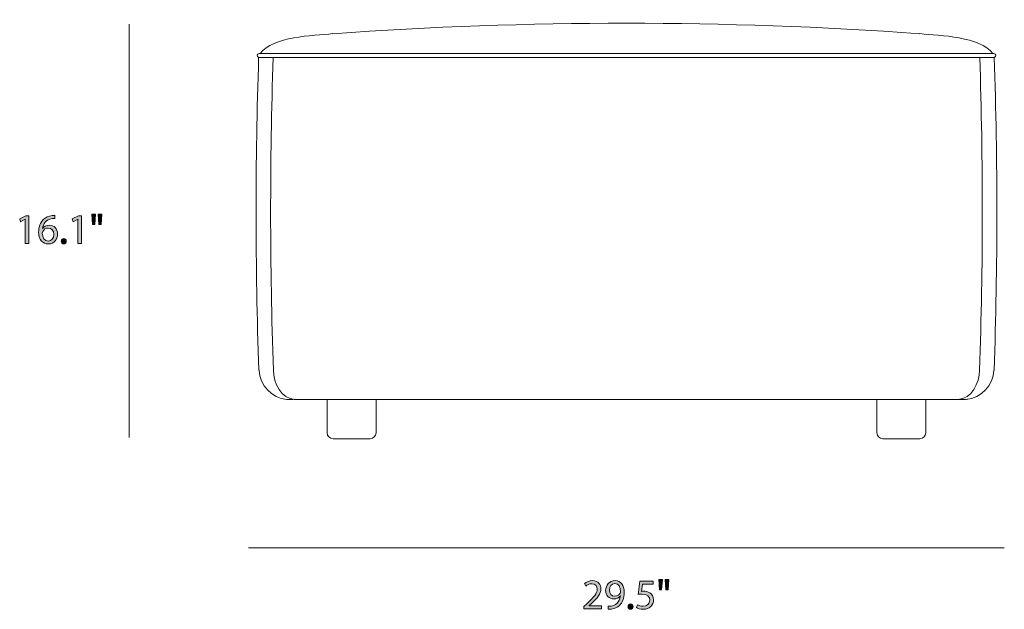
# Model space of a CAD drawing. Units: millimetres. Extents: x 10 to 291, y -178 to -10.
# Drawn here: x 15 to 112, y -143 to -84 of the extents above; entities that cross this region are included whole.
import ezdxf

# ---------------------------------------------------------------- set-up
doc = ezdxf.new("R2010")
doc.units = ezdxf.units.MM
doc.header["$MEASUREMENT"] = 0
doc.layers.add('Layer 5', color=7, linetype='Continuous', lineweight=0)

# ---------------------------------------------------------------- blocks, each defined once
blk = doc.blocks.new('Block_9')
at = {"layer": 'Layer 5', "transparency": 33554687}
h = blk.add_hatch(color=7, dxfattribs=at)
h.dxf.hatch_style = 2
edge = h.paths.add_edge_path()
edge.add_spline(control_points=[(15.34, -103.839), (15.34, -103.839), (15.331, -103.839), (15.331, -103.839), (15.331, -103.839), (14.853, -104.097), (14.853, -104.097), (14.853, -104.097), (14.781, -103.814), (14.781, -103.814), (14.781, -103.814), (15.382, -103.492), (15.382, -103.492), (15.382, -103.492), (15.699, -103.492), (15.699, -103.492), (15.699, -103.492), (15.699, -106.243), (15.699, -106.243), (15.699, -106.243), (15.34, -106.243), (15.34, -106.243), (15.34, -106.243), (15.34, -103.839), (15.34, -103.839)], knot_values=[0, 0, 0, 0, 1, 1, 1, 2, 2, 2, 3, 3, 3, 4, 4, 4, 5, 5, 5, 6, 6, 6, 7, 7, 7, 8, 8, 8, 8], degree=3, periodic=0)
h = blk.add_hatch(color=7, dxfattribs=at)
h.dxf.hatch_style = 2
edge = h.paths.add_edge_path()
edge.add_spline(control_points=[(18.167, -105.341), (18.167, -104.948), (17.943, -104.711), (17.6, -104.711), (17.376, -104.711), (17.168, -104.85), (17.067, -105.049), (17.042, -105.092), (17.025, -105.147), (17.025, -105.214), (17.033, -105.667), (17.24, -106.001), (17.63, -106.001), (17.951, -106.001), (18.167, -105.735), (18.167, -105.341)], knot_values=[0, 0, 0, 0, 1, 1, 1, 2, 2, 2, 3, 3, 3, 4, 4, 4, 5, 5, 5, 5], degree=3, periodic=0)
edge = h.paths.add_edge_path()
edge.add_spline(control_points=[(18.273, -103.755), (18.197, -103.75), (18.099, -103.755), (17.994, -103.772), (17.41, -103.869), (17.101, -104.296), (17.037, -104.749), (17.037, -104.749), (17.05, -104.749), (17.05, -104.749), (17.181, -104.575), (17.41, -104.432), (17.714, -104.432), (18.201, -104.432), (18.544, -104.783), (18.544, -105.32), (18.544, -105.824), (18.201, -106.289), (17.63, -106.289), (17.042, -106.289), (16.657, -105.832), (16.657, -105.117), (16.657, -104.575), (16.851, -104.148), (17.122, -103.877), (17.35, -103.653), (17.655, -103.514), (18.002, -103.471), (18.112, -103.454), (18.205, -103.45), (18.273, -103.45), (18.273, -103.45), (18.273, -103.755), (18.273, -103.755)], knot_values=[0, 0, 0, 0, 1, 1, 1, 2, 2, 2, 3, 3, 3, 4, 4, 4, 5, 5, 5, 6, 6, 6, 7, 7, 7, 8, 8, 8, 9, 9, 9, 10, 10, 10, 11, 11, 11, 11], degree=3, periodic=0)
h = blk.add_hatch(color=7, dxfattribs=at)
h.dxf.hatch_style = 2
edge = h.paths.add_edge_path()
edge.add_spline(control_points=[(20.559, -103.839), (20.559, -103.839), (20.551, -103.839), (20.551, -103.839), (20.551, -103.839), (20.073, -104.097), (20.073, -104.097), (20.073, -104.097), (20.001, -103.814), (20.001, -103.814), (20.001, -103.814), (20.601, -103.492), (20.601, -103.492), (20.601, -103.492), (20.919, -103.492), (20.919, -103.492), (20.919, -103.492), (20.919, -106.243), (20.919, -106.243), (20.919, -106.243), (20.559, -106.243), (20.559, -106.243), (20.559, -106.243), (20.559, -103.839), (20.559, -103.839)], knot_values=[0, 0, 0, 0, 1, 1, 1, 2, 2, 2, 3, 3, 3, 4, 4, 4, 5, 5, 5, 6, 6, 6, 7, 7, 7, 8, 8, 8, 8], degree=3, periodic=0)
h = blk.add_hatch(color=7, dxfattribs=at)
h.dxf.hatch_style = 2
edge = h.paths.add_edge_path()
edge.add_spline(control_points=[(22.946, -103.344), (22.946, -103.344), (22.875, -104.36), (22.875, -104.36), (22.875, -104.36), (22.65, -104.36), (22.65, -104.36), (22.65, -104.36), (22.578, -103.344), (22.578, -103.344), (22.578, -103.344), (22.946, -103.344), (22.946, -103.344)], knot_values=[0, 0, 0, 0, 1, 1, 1, 2, 2, 2, 3, 3, 3, 4, 4, 4, 4], degree=3, periodic=0)
edge = h.paths.add_edge_path()
edge.add_spline(control_points=[(22.316, -103.344), (22.316, -103.344), (22.244, -104.36), (22.244, -104.36), (22.244, -104.36), (22.016, -104.36), (22.016, -104.36), (22.016, -104.36), (21.948, -103.344), (21.948, -103.344), (21.948, -103.344), (22.316, -103.344), (22.316, -103.344)], knot_values=[0, 0, 0, 0, 1, 1, 1, 2, 2, 2, 3, 3, 3, 4, 4, 4, 4], degree=3, periodic=0)
h = blk.add_hatch(color=7, dxfattribs=at)
h.dxf.hatch_style = 2
edge = h.paths.add_edge_path()
edge.add_spline(control_points=[(18.904, -106.022), (18.904, -105.866), (19.01, -105.756), (19.158, -105.756), (19.306, -105.756), (19.408, -105.866), (19.408, -106.022), (19.408, -106.175), (19.31, -106.289), (19.154, -106.289), (19.006, -106.289), (18.904, -106.175), (18.904, -106.022)], knot_values=[0, 0, 0, 0, 1, 1, 1, 2, 2, 2, 3, 3, 3, 4, 4, 4, 4], degree=3, periodic=0)
at = {"layer": 'Layer 5'}
for points, knots in [([(15.34, -103.839), (15.34, -103.839), (15.331, -103.839), (15.331, -103.839), (15.331, -103.839), (14.853, -104.097), (14.853, -104.097), (14.853, -104.097), (14.781, -103.814), (14.781, -103.814), (14.781, -103.814), (15.382, -103.492), (15.382, -103.492), (15.382, -103.492), (15.699, -103.492), (15.699, -103.492), (15.699, -103.492), (15.699, -106.243), (15.699, -106.243), (15.699, -106.243), (15.34, -106.243), (15.34, -106.243), (15.34, -106.243), (15.34, -103.839), (15.34, -103.839)], [0, 0, 0, 0, 1, 1, 1, 2, 2, 2, 3, 3, 3, 4, 4, 4, 5, 5, 5, 6, 6, 6, 7, 7, 7, 8, 8, 8, 8]), ([(18.273, -103.755), (18.197, -103.75), (18.099, -103.755), (17.994, -103.772), (17.41, -103.869), (17.101, -104.296), (17.037, -104.749), (17.037, -104.749), (17.05, -104.749), (17.05, -104.749), (17.181, -104.575), (17.41, -104.432), (17.714, -104.432), (18.201, -104.432), (18.544, -104.783), (18.544, -105.32), (18.544, -105.824), (18.201, -106.289), (17.63, -106.289), (17.042, -106.289), (16.657, -105.832), (16.657, -105.117), (16.657, -104.575), (16.851, -104.148), (17.122, -103.877), (17.35, -103.653), (17.655, -103.514), (18.002, -103.471), (18.112, -103.454), (18.205, -103.45), (18.273, -103.45), (18.273, -103.45), (18.273, -103.755), (18.273, -103.755)], [0, 0, 0, 0, 1, 1, 1, 2, 2, 2, 3, 3, 3, 4, 4, 4, 5, 5, 5, 6, 6, 6, 7, 7, 7, 8, 8, 8, 9, 9, 9, 10, 10, 10, 11, 11, 11, 11]), ([(20.559, -103.839), (20.559, -103.839), (20.551, -103.839), (20.551, -103.839), (20.551, -103.839), (20.073, -104.097), (20.073, -104.097), (20.073, -104.097), (20.001, -103.814), (20.001, -103.814), (20.001, -103.814), (20.601, -103.492), (20.601, -103.492), (20.601, -103.492), (20.919, -103.492), (20.919, -103.492), (20.919, -103.492), (20.919, -106.243), (20.919, -106.243), (20.919, -106.243), (20.559, -106.243), (20.559, -106.243), (20.559, -106.243), (20.559, -103.839), (20.559, -103.839)], [0, 0, 0, 0, 1, 1, 1, 2, 2, 2, 3, 3, 3, 4, 4, 4, 5, 5, 5, 6, 6, 6, 7, 7, 7, 8, 8, 8, 8]), ([(22.316, -103.344), (22.316, -103.344), (22.244, -104.36), (22.244, -104.36), (22.244, -104.36), (22.016, -104.36), (22.016, -104.36), (22.016, -104.36), (21.948, -103.344), (21.948, -103.344), (21.948, -103.344), (22.316, -103.344), (22.316, -103.344)], [0, 0, 0, 0, 1, 1, 1, 2, 2, 2, 3, 3, 3, 4, 4, 4, 4]), ([(22.946, -103.344), (22.946, -103.344), (22.875, -104.36), (22.875, -104.36), (22.875, -104.36), (22.65, -104.36), (22.65, -104.36), (22.65, -104.36), (22.578, -103.344), (22.578, -103.344), (22.578, -103.344), (22.946, -103.344), (22.946, -103.344)], [0, 0, 0, 0, 1, 1, 1, 2, 2, 2, 3, 3, 3, 4, 4, 4, 4]), ([(18.167, -105.341), (18.167, -104.948), (17.943, -104.711), (17.6, -104.711), (17.376, -104.711), (17.168, -104.85), (17.067, -105.049), (17.042, -105.092), (17.025, -105.147), (17.025, -105.214), (17.033, -105.667), (17.24, -106.001), (17.63, -106.001), (17.951, -106.001), (18.167, -105.735), (18.167, -105.341)], [0, 0, 0, 0, 1, 1, 1, 2, 2, 2, 3, 3, 3, 4, 4, 4, 5, 5, 5, 5]), ([(18.904, -106.022), (18.904, -105.866), (19.01, -105.756), (19.158, -105.756), (19.306, -105.756), (19.408, -105.866), (19.408, -106.022), (19.408, -106.175), (19.31, -106.289), (19.154, -106.289), (19.006, -106.289), (18.904, -106.175), (18.904, -106.022)], [0, 0, 0, 0, 1, 1, 1, 2, 2, 2, 3, 3, 3, 4, 4, 4, 4])]:
    blk.add_open_spline(points, degree=3, knots=knots, dxfattribs=at)
blk = doc.blocks.new('Block_8')
at = {"layer": 'Layer 5'}
blk.add_blockref('Block_9', (0, 0), dxfattribs=at)
blk = doc.blocks.new('Block_11')
at = {"layer": 'Layer 5', "transparency": 33554687}
h = blk.add_hatch(color=7, dxfattribs=at)
h.dxf.hatch_style = 2
edge = h.paths.add_edge_path()
edge.add_spline(control_points=[(70.781, -142.493), (70.781, -142.493), (70.781, -142.264), (70.781, -142.264), (70.781, -142.264), (71.073, -141.981), (71.073, -141.981), (71.776, -141.312), (72.093, -140.957), (72.097, -140.542), (72.097, -140.263), (71.962, -140.005), (71.552, -140.005), (71.302, -140.005), (71.095, -140.132), (70.968, -140.237), (70.968, -140.237), (70.849, -139.975), (70.849, -139.975), (71.04, -139.814), (71.31, -139.696), (71.628, -139.696), (72.22, -139.696), (72.47, -140.102), (72.47, -140.495), (72.47, -141.003), (72.102, -141.414), (71.522, -141.972), (71.522, -141.972), (71.302, -142.175), (71.302, -142.175), (71.302, -142.175), (71.302, -142.184), (71.302, -142.184), (71.302, -142.184), (72.537, -142.184), (72.537, -142.184), (72.537, -142.184), (72.537, -142.493), (72.537, -142.493), (72.537, -142.493), (70.781, -142.493), (70.781, -142.493)], knot_values=[0, 0, 0, 0, 1, 1, 1, 2, 2, 2, 3, 3, 3, 4, 4, 4, 5, 5, 5, 6, 6, 6, 7, 7, 7, 8, 8, 8, 9, 9, 9, 10, 10, 10, 11, 11, 11, 12, 12, 12, 13, 13, 13, 14, 14, 14, 14], degree=3, periodic=0)
h = blk.add_hatch(color=7, dxfattribs=at)
h.dxf.hatch_style = 2
edge = h.paths.add_edge_path()
edge.add_spline(control_points=[(73.304, -140.648), (73.304, -140.991), (73.512, -141.232), (73.833, -141.232), (74.083, -141.232), (74.277, -141.109), (74.375, -140.944), (74.396, -140.91), (74.409, -140.868), (74.409, -140.809), (74.409, -140.339), (74.235, -139.979), (73.846, -139.979), (73.529, -139.979), (73.304, -140.259), (73.304, -140.648)], knot_values=[0, 0, 0, 0, 1, 1, 1, 2, 2, 2, 3, 3, 3, 4, 4, 4, 5, 5, 5, 5], degree=3, periodic=0)
edge = h.paths.add_edge_path()
edge.add_spline(control_points=[(73.169, -142.23), (73.249, -142.239), (73.342, -142.23), (73.469, -142.218), (73.685, -142.188), (73.888, -142.099), (74.045, -141.951), (74.227, -141.786), (74.358, -141.545), (74.409, -141.219), (74.409, -141.219), (74.396, -141.219), (74.396, -141.219), (74.244, -141.405), (74.024, -141.515), (73.748, -141.515), (73.253, -141.515), (72.936, -141.143), (72.936, -140.673), (72.936, -140.153), (73.313, -139.696), (73.875, -139.696), (74.438, -139.696), (74.785, -140.153), (74.785, -140.855), (74.785, -141.46), (74.582, -141.884), (74.311, -142.146), (74.1, -142.353), (73.808, -142.48), (73.512, -142.514), (73.376, -142.535), (73.258, -142.539), (73.169, -142.535), (73.169, -142.535), (73.169, -142.23), (73.169, -142.23)], knot_values=[0, 0, 0, 0, 1, 1, 1, 2, 2, 2, 3, 3, 3, 4, 4, 4, 5, 5, 5, 6, 6, 6, 7, 7, 7, 8, 8, 8, 9, 9, 9, 10, 10, 10, 11, 11, 11, 12, 12, 12, 12], degree=3, periodic=0)
h = blk.add_hatch(color=7, dxfattribs=at)
h.dxf.hatch_style = 2
edge = h.paths.add_edge_path()
edge.add_spline(control_points=[(79.196, -139.594), (79.196, -139.594), (79.125, -140.61), (79.125, -140.61), (79.125, -140.61), (78.9, -140.61), (78.9, -140.61), (78.9, -140.61), (78.828, -139.594), (78.828, -139.594), (78.828, -139.594), (79.196, -139.594), (79.196, -139.594)], knot_values=[0, 0, 0, 0, 1, 1, 1, 2, 2, 2, 3, 3, 3, 4, 4, 4, 4], degree=3, periodic=0)
edge = h.paths.add_edge_path()
edge.add_spline(control_points=[(78.566, -139.594), (78.566, -139.594), (78.494, -140.61), (78.494, -140.61), (78.494, -140.61), (78.266, -140.61), (78.266, -140.61), (78.266, -140.61), (78.198, -139.594), (78.198, -139.594), (78.198, -139.594), (78.566, -139.594), (78.566, -139.594)], knot_values=[0, 0, 0, 0, 1, 1, 1, 2, 2, 2, 3, 3, 3, 4, 4, 4, 4], degree=3, periodic=0)
h = blk.add_hatch(color=7, dxfattribs=at)
h.dxf.hatch_style = 2
edge = h.paths.add_edge_path()
edge.add_spline(control_points=[(77.643, -140.056), (77.643, -140.056), (76.593, -140.056), (76.593, -140.056), (76.593, -140.056), (76.487, -140.762), (76.487, -140.762), (76.551, -140.754), (76.61, -140.745), (76.712, -140.745), (76.923, -140.745), (77.135, -140.792), (77.304, -140.893), (77.52, -141.016), (77.698, -141.253), (77.698, -141.6), (77.698, -142.137), (77.27, -142.539), (76.674, -142.539), (76.373, -142.539), (76.119, -142.454), (75.988, -142.37), (75.988, -142.37), (76.081, -142.086), (76.081, -142.086), (76.196, -142.154), (76.42, -142.239), (76.669, -142.239), (77.021, -142.239), (77.321, -142.01), (77.321, -141.642), (77.317, -141.287), (77.08, -141.033), (76.53, -141.033), (76.373, -141.033), (76.251, -141.05), (76.149, -141.063), (76.149, -141.063), (76.327, -139.742), (76.327, -139.742), (76.327, -139.742), (77.643, -139.742), (77.643, -139.742), (77.643, -139.742), (77.643, -140.056), (77.643, -140.056)], knot_values=[0, 0, 0, 0, 1, 1, 1, 2, 2, 2, 3, 3, 3, 4, 4, 4, 5, 5, 5, 6, 6, 6, 7, 7, 7, 8, 8, 8, 9, 9, 9, 10, 10, 10, 11, 11, 11, 12, 12, 12, 13, 13, 13, 14, 14, 14, 15, 15, 15, 15], degree=3, periodic=0)
h = blk.add_hatch(color=7, dxfattribs=at)
h.dxf.hatch_style = 2
edge = h.paths.add_edge_path()
edge.add_spline(control_points=[(75.154, -142.272), (75.154, -142.116), (75.26, -142.006), (75.408, -142.006), (75.556, -142.006), (75.658, -142.116), (75.658, -142.272), (75.658, -142.425), (75.56, -142.539), (75.404, -142.539), (75.256, -142.539), (75.154, -142.425), (75.154, -142.272)], knot_values=[0, 0, 0, 0, 1, 1, 1, 2, 2, 2, 3, 3, 3, 4, 4, 4, 4], degree=3, periodic=0)
at = {"layer": 'Layer 5'}
for points, knots in [([(70.781, -142.493), (70.781, -142.493), (70.781, -142.264), (70.781, -142.264), (70.781, -142.264), (71.073, -141.981), (71.073, -141.981), (71.776, -141.312), (72.093, -140.957), (72.097, -140.542), (72.097, -140.263), (71.962, -140.005), (71.552, -140.005), (71.302, -140.005), (71.095, -140.132), (70.968, -140.237), (70.968, -140.237), (70.849, -139.975), (70.849, -139.975), (71.04, -139.814), (71.31, -139.696), (71.628, -139.696), (72.22, -139.696), (72.47, -140.102), (72.47, -140.495), (72.47, -141.003), (72.102, -141.414), (71.522, -141.972), (71.522, -141.972), (71.302, -142.175), (71.302, -142.175), (71.302, -142.175), (71.302, -142.184), (71.302, -142.184), (71.302, -142.184), (72.537, -142.184), (72.537, -142.184), (72.537, -142.184), (72.537, -142.493), (72.537, -142.493), (72.537, -142.493), (70.781, -142.493), (70.781, -142.493)], [0, 0, 0, 0, 1, 1, 1, 2, 2, 2, 3, 3, 3, 4, 4, 4, 5, 5, 5, 6, 6, 6, 7, 7, 7, 8, 8, 8, 9, 9, 9, 10, 10, 10, 11, 11, 11, 12, 12, 12, 13, 13, 13, 14, 14, 14, 14]), ([(73.169, -142.23), (73.249, -142.239), (73.342, -142.23), (73.469, -142.218), (73.685, -142.188), (73.888, -142.099), (74.045, -141.951), (74.227, -141.786), (74.358, -141.545), (74.409, -141.219), (74.409, -141.219), (74.396, -141.219), (74.396, -141.219), (74.244, -141.405), (74.024, -141.515), (73.748, -141.515), (73.253, -141.515), (72.936, -141.143), (72.936, -140.673), (72.936, -140.153), (73.313, -139.696), (73.875, -139.696), (74.438, -139.696), (74.785, -140.153), (74.785, -140.855), (74.785, -141.46), (74.582, -141.884), (74.311, -142.146), (74.1, -142.353), (73.808, -142.48), (73.512, -142.514), (73.376, -142.535), (73.258, -142.539), (73.169, -142.535), (73.169, -142.535), (73.169, -142.23), (73.169, -142.23)], [0, 0, 0, 0, 1, 1, 1, 2, 2, 2, 3, 3, 3, 4, 4, 4, 5, 5, 5, 6, 6, 6, 7, 7, 7, 8, 8, 8, 9, 9, 9, 10, 10, 10, 11, 11, 11, 12, 12, 12, 12]), ([(78.566, -139.594), (78.566, -139.594), (78.494, -140.61), (78.494, -140.61), (78.494, -140.61), (78.266, -140.61), (78.266, -140.61), (78.266, -140.61), (78.198, -139.594), (78.198, -139.594), (78.198, -139.594), (78.566, -139.594), (78.566, -139.594)], [0, 0, 0, 0, 1, 1, 1, 2, 2, 2, 3, 3, 3, 4, 4, 4, 4]), ([(79.196, -139.594), (79.196, -139.594), (79.125, -140.61), (79.125, -140.61), (79.125, -140.61), (78.9, -140.61), (78.9, -140.61), (78.9, -140.61), (78.828, -139.594), (78.828, -139.594), (78.828, -139.594), (79.196, -139.594), (79.196, -139.594)], [0, 0, 0, 0, 1, 1, 1, 2, 2, 2, 3, 3, 3, 4, 4, 4, 4]), ([(73.304, -140.648), (73.304, -140.991), (73.512, -141.232), (73.833, -141.232), (74.083, -141.232), (74.277, -141.109), (74.375, -140.944), (74.396, -140.91), (74.409, -140.868), (74.409, -140.809), (74.409, -140.339), (74.235, -139.979), (73.846, -139.979), (73.529, -139.979), (73.304, -140.259), (73.304, -140.648)], [0, 0, 0, 0, 1, 1, 1, 2, 2, 2, 3, 3, 3, 4, 4, 4, 5, 5, 5, 5]), ([(77.643, -140.056), (77.643, -140.056), (76.593, -140.056), (76.593, -140.056), (76.593, -140.056), (76.487, -140.762), (76.487, -140.762), (76.551, -140.754), (76.61, -140.745), (76.712, -140.745), (76.923, -140.745), (77.135, -140.792), (77.304, -140.893), (77.52, -141.016), (77.698, -141.253), (77.698, -141.6), (77.698, -142.137), (77.27, -142.539), (76.674, -142.539), (76.373, -142.539), (76.119, -142.454), (75.988, -142.37), (75.988, -142.37), (76.081, -142.086), (76.081, -142.086), (76.196, -142.154), (76.42, -142.239), (76.669, -142.239), (77.021, -142.239), (77.321, -142.01), (77.321, -141.642), (77.317, -141.287), (77.08, -141.033), (76.53, -141.033), (76.373, -141.033), (76.251, -141.05), (76.149, -141.063), (76.149, -141.063), (76.327, -139.742), (76.327, -139.742), (76.327, -139.742), (77.643, -139.742), (77.643, -139.742), (77.643, -139.742), (77.643, -140.056), (77.643, -140.056)], [0, 0, 0, 0, 1, 1, 1, 2, 2, 2, 3, 3, 3, 4, 4, 4, 5, 5, 5, 6, 6, 6, 7, 7, 7, 8, 8, 8, 9, 9, 9, 10, 10, 10, 11, 11, 11, 12, 12, 12, 13, 13, 13, 14, 14, 14, 15, 15, 15, 15]), ([(75.154, -142.272), (75.154, -142.116), (75.26, -142.006), (75.408, -142.006), (75.556, -142.006), (75.658, -142.116), (75.658, -142.272), (75.658, -142.425), (75.56, -142.539), (75.404, -142.539), (75.256, -142.539), (75.154, -142.425), (75.154, -142.272)], [0, 0, 0, 0, 1, 1, 1, 2, 2, 2, 3, 3, 3, 4, 4, 4, 4])]:
    blk.add_open_spline(points, degree=3, knots=knots, dxfattribs=at)
blk = doc.blocks.new('Block_10')
at = {"layer": 'Layer 5'}
blk.add_blockref('Block_11', (0, 0), dxfattribs=at)
blk = doc.blocks.new('Block_12')
at = {"layer": 'Layer 5', "color": 7, "lineweight": 18}
for p, q in [((38.498, -87.783), (38.498, -87.783)), ((38.582, -87.778), (38.588, -87.783)), ((39.869, -87.783), (39.939, -87.783)), ((106.83, -87.783), (43.17, -87.783)), ((110.2, -87.783), (110.133, -87.783)), ((111.412, -87.783), (111.417, -87.779)), ((41.536, -121.731), (41.407, -121.72)), ((41.554, -121.731), (41.536, -121.731)), ((41.979, -121.731), (42.049, -121.731)), ((42.049, -121.731), (42.117, -121.731)), ((106.718, -121.731), (43.282, -121.731)), ((45.295, -121.731), (45.295, -125.029)), ((50.145, -125.029), (50.145, -121.731)), ((99.855, -121.731), (99.855, -125.029)), ((104.705, -125.029), (104.705, -121.731)), ((107.951, -121.731), (107.883, -121.731)), ((108.021, -121.731), (107.951, -121.731)), ((108.842, -121.701), (108.464, -121.731)), ((45.877, -125.611), (49.563, -125.611)), ((100.437, -125.611), (104.123, -125.611))]:
    blk.add_line(p, q, dxfattribs=at)
for points in [[(104.132, -85.43), (84.743, -84.042), (65.257, -84.042), (45.868, -85.43)], [(45.867, -85.427), (43.815, -85.625), (39.96, -85.696), (38.619, -87.414)], [(111.378, -87.416), (110.071, -85.703), (106.165, -85.621), (104.132, -85.427)], [(38.498, -87.783), (38.149, -98.125), (38.151, -108.48), (38.515, -118.821)], [(38.535, -87.395), (38.303, -87.394), (38.271, -87.739), (38.499, -87.779)], [(38.498, -87.783), (38.941, -87.783), (39.404, -87.783), (39.869, -87.783)], [(43.217, -87.395), (41.66, -87.395), (40.091, -87.395), (38.542, -87.395)], [(39.939, -87.783), (39.598, -98.124), (39.604, -108.477), (39.955, -118.819)], [(39.801, -87.783), (39.824, -87.783), (39.846, -87.783), (39.869, -87.783)], [(39.801, -87.783), (39.847, -87.785), (39.893, -87.787), (39.939, -87.787)], [(39.869, -87.783), (40.959, -87.783), (42.072, -87.783), (43.17, -87.783)], [(106.786, -87.395), (85.596, -87.395), (64.406, -87.395), (43.217, -87.395)], [(111.458, -87.395), (109.91, -87.395), (108.342, -87.395), (106.786, -87.395)], [(110.133, -87.783), (109.038, -87.783), (107.931, -87.783), (106.83, -87.783)], [(110.047, -118.816), (110.398, -108.476), (110.403, -98.124), (110.063, -87.783)], [(110.133, -87.783), (110.11, -87.783), (110.086, -87.783), (110.063, -87.783)], [(110.063, -87.787), (110.109, -87.787), (110.154, -87.785), (110.2, -87.783)], [(111.502, -87.783), (111.059, -87.783), (110.592, -87.783), (110.133, -87.783)], [(111.501, -87.776), (111.73, -87.737), (111.697, -87.391), (111.465, -87.395)], [(111.502, -87.783), (111.851, -98.125), (111.849, -108.48), (111.485, -118.821)], [(38.538, -118.821), (38.576, -120.299), (39.81, -121.603), (41.284, -121.72)], [(39.955, -118.821), (39.99, -120.069), (40.704, -121.67), (42.117, -121.731)], [(107.883, -121.731), (109.296, -121.671), (110.011, -120.07), (110.047, -118.821)], [(108.716, -121.72), (110.186, -121.605), (111.429, -120.297), (111.462, -118.821)], [(41.182, -121.704), (41.253, -121.718), (41.328, -121.725), (41.406, -121.728)], [(41.443, -121.728), (41.585, -121.728), (41.741, -121.728), (41.893, -121.728)], [(41.443, -121.728), (41.465, -121.728), (41.51, -121.728), (41.544, -121.728)], [(41.553, -121.728), (41.659, -121.728), (41.777, -121.728), (41.893, -121.728)], [(43.282, -121.731), (42.872, -121.731), (42.453, -121.731), (42.049, -121.731)], [(107.951, -121.731), (107.548, -121.731), (107.128, -121.731), (106.718, -121.731)], [(108.446, -121.731), (108.336, -121.731), (108.191, -121.731), (108.064, -121.731)], [(108.107, -121.728), (108.26, -121.728), (108.415, -121.728), (108.557, -121.728)], [(108.594, -121.728), (108.672, -121.725), (108.747, -121.718), (108.818, -121.704)], [(108.594, -121.728), (108.641, -121.726), (108.685, -121.724), (108.72, -121.719)], [(45.295, -125.029), (45.295, -125.351), (45.555, -125.611), (45.877, -125.611)], [(49.563, -125.611), (49.884, -125.611), (50.145, -125.351), (50.145, -125.029)], [(99.855, -125.029), (99.855, -125.351), (100.116, -125.611), (100.437, -125.611)], [(104.123, -125.611), (104.445, -125.611), (104.705, -125.351), (104.705, -125.029)]]:
    blk.add_open_spline(points, degree=3, dxfattribs=at)

msp = doc.modelspace()

# ---------------------------------------------------------------- linework, layer by layer
at = {"layer": 'Layer 5', "color": 7, "lineweight": 18}
for p, q in [((25.659, -84.5), (25.659, -125.5)), ((112.5, -136.449), (37.5, -136.449))]:
    msp.add_line(p, q, dxfattribs=at)

# ---------------------------------------------------------------- block references
at = {"layer": 'Layer 5'}
for name in ['Block_12', 'Block_8', 'Block_10']:
    msp.add_blockref(name, (0, 0), dxfattribs=at)

doc.saveas('drawing.dxf')
